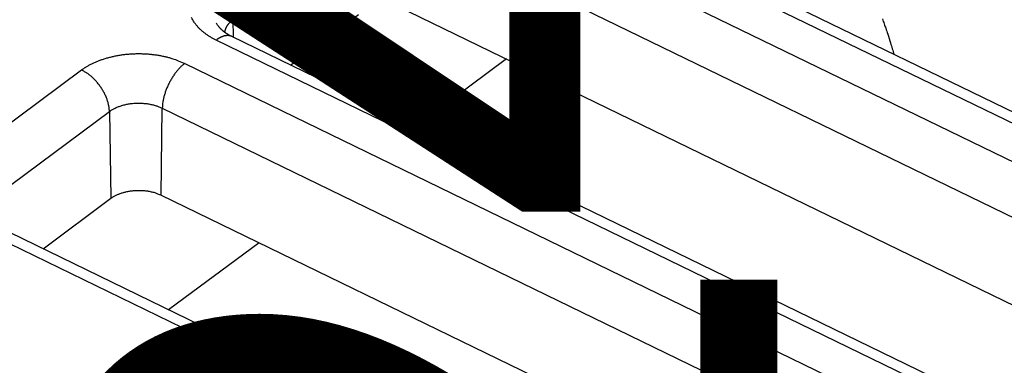
# Model space of a CAD drawing. Extents: x -1490 to 811, y -1226 to 644.
# Drawn here: x 412 to 439, y -30 to -20 of the extents above; entities that cross this region are included whole.
import ezdxf

# ---------------------------------------------------------------- set-up
doc = ezdxf.new("R2010")
doc.units = 0
doc.header["$MEASUREMENT"] = 0
doc.layers.get('0').update_dxf_attribs({"linetype": 'CONTINUOUS'})
for name, color, linetype in [('3', 7, 'CONTINUOUS'), ('5', 7, 'CONTINUOUS'), ('8', 7, 'CONTINUOUS')]:
    doc.layers.add(name, color=color, linetype=linetype)
doc.styles.get("Standard").update_dxf_attribs({"font": 'monotxt.shx'})
doc.dimstyles.new('DSTYLE3', dxfattribs={"dimtxt": 20, "dimasz": 20, "dimexe": 1.5, "dimexo": 0.5, "dimgap": 1.5, "dimtad": 1, "dimdec": 1, "dimrnd": 0.1, "dimzin": 3, "dimtxsty": 'STANDARD', "dimcen": 0.09, "dimazin": 3, "dimtp": 1, "dimtm": 1, "dimtfac": 1, "dimtdec": 4, "dimtofl": 0, "dimtmove": 0, "dimatfit": 3, "dimtolj": 1, "dimtzin": 0})

# ---------------------------------------------------------------- blocks, each defined once
blk = doc.blocks.new('_AH1')
at = {"color": 0, "linetype": 'CONTINUOUS'}
for p, q in [((-1, 0.166667), (0, 0)), ((-1, 0.166667), (-1, -0.166667)), ((0, 0), (-1, -0.166667)), ((0, 0), (-1, 0))]:
    blk.add_line(p, q, dxfattribs=at)
blk = doc.blocks.new('*D26')
at = {"layer": '5', "color": 4, "linetype": 'CONTINUOUS'}
for p, q in [((148.462, 132.147), (463.15, 132.147)), ((448.15, 132.147), (448.15, 8.472)), ((448.15, -115.203), (448.15, 8.472)), ((147.762, -115.203), (463.15, -115.203))]:
    blk.add_line(p, q, dxfattribs=at)
at = {"layer": '5', "color": 4, "xscale": 20, "yscale": 20, "zscale": 20}
for p, rotation in [((448.15, 132.147), 90), ((448.15, -115.203), 270)]:
    blk.add_blockref('_AH1', p, dxfattribs=dict(at, rotation=rotation))
at = {"layer": '5', "color": 4, "linetype": 'CONTINUOUS'}
blk.add_text('247,3', height=20, rotation=90, dxfattribs=at).set_placement((433.14, -41.528))
blk = doc.blocks.new('*D32')
at = {"layer": '3', "color": 4, "linetype": 'CONTINUOUS'}
for p, q in [((460.64813, 38.008542), (460.64813, -91.150796)), ((338.64959, 29.676787), (338.64959, -91.150796)), ((338.64959, -76.150796), (399.64886, -76.150796)), ((460.64813, -76.150796), (399.64886, -76.150796))]:
    blk.add_line(p, q, dxfattribs=at)
at = {"layer": '3', "color": 4, "xscale": 20, "yscale": 20, "zscale": 20, "rotation": 180}
blk.add_blockref('_AH1', (338.64959, -76.150796), dxfattribs=at)
at = {"layer": '3', "color": 4, "xscale": 20, "yscale": 20, "zscale": 20}
blk.add_blockref('_AH1', (460.64813, -76.150796), dxfattribs=at)
at = {"layer": '3', "color": 4, "linetype": 'CONTINUOUS'}
blk.add_text('122,0', height=20, rotation=360, dxfattribs=at).set_placement((349.64886, -61.140796))

msp = doc.modelspace()

# ---------------------------------------------------------------- linework, layer by layer
at = {"layer": '8', "color": 250, "linetype": 'CONTINUOUS'}
for p, q in [((450.707, -28.708), (424.359, -15.895)), ((450.706, -28.394), (424.797, -15.795)), ((423.481, -16.547), (450.708, -29.788)), ((422.852, -17.8), (450.71, -31.347)), ((419.515, -21.738), (421.416, -20.326)), ((422.822, -20.236), (450.498, -33.694)), ((417.919, -20.961), (417.91, -20.467)), ((446.919, -35.064), (417.873, -20.939)), ((446.481, -35.164), (417.435, -21.039)), ((416.557, -21.692), (436.801, -31.537)), ((425.56, -21.567), (423.03, -23.447)), ((410.208, -24.448), (413.67, -21.876)), ((410.986, -25.611), (414.448, -23.039)), ((414.448, -23.039), (414.492, -25.47)), ((415.898, -25.38), (415.928, -22.944)), ((415.928, -22.944), (436.173, -32.789)), ((412.591, -26.882), (414.492, -25.47)), ((415.898, -25.38), (435.508, -34.916)), ((431.193, -35.928), (410.949, -26.083)), ((430.755, -36.029), (410.511, -26.184)), ((418.636, -26.712), (416.106, -28.591))]:
    msp.add_line(p, q, dxfattribs=at)
for points in [[(417.435, -21.039), (417.36, -21.001, -0.010517), (417.288, -20.961, -0.01043), (417.217, -20.917, -0.010755), (417.149, -20.87, -0.011747), (417.085, -20.821, -0.012614), (417.023, -20.769, -0.013454), (416.966, -20.715, -0.01434), (416.912, -20.658, -0.015388), (416.864, -20.599, -0.016429), (416.82, -20.538, -0.017528), (416.781, -20.475, -0.018599), (416.749, -20.41, -0.019659)], [(417.873, -20.939), (417.855, -20.93, -0.003655), (417.837, -20.921, -0.003627), (417.82, -20.912, -0.003663), (417.802, -20.902, -0.003779), (417.785, -20.892, -0.00387), (417.768, -20.882, -0.003954), (417.751, -20.872, -0.004037), (417.734, -20.861, -0.004137), (417.718, -20.85, -0.004231), (417.702, -20.839, -0.004335), (417.686, -20.828, -0.004433), (417.67, -20.816, -0.004541), (417.654, -20.804, -0.00465), (417.639, -20.792, -0.004775), (417.624, -20.78, -0.004874), (417.61, -20.767, -0.004964), (417.595, -20.754, -0.005128), (417.582, -20.741, -0.005369), (417.568, -20.728, -0.005334), (417.555, -20.714, -0.005084), (417.542, -20.701, -0.005762), (417.53, -20.687, -0.007089), (417.517, -20.672, -0.005475), (417.506, -20.658, -0.001816), (417.496, -20.646, -0.008016), (417.484, -20.629, -0.014414), (417.467, -20.603, -0.007227), (417.446, -20.569, -0.003849)], [(417.678, -20.822), (417.679, -20.808, -0.008736), (417.682, -20.794, -0.008758), (417.685, -20.781, -0.008693), (417.688, -20.767, -0.008562), (417.692, -20.754, -0.008442), (417.696, -20.741, -0.008313), (417.7, -20.728, -0.008179), (417.705, -20.714, -0.008026), (417.711, -20.702, -0.007876), (417.717, -20.689, -0.007713), (417.723, -20.676, -0.007551), (417.73, -20.663, -0.007375), (417.737, -20.651, -0.007214), (417.745, -20.639, -0.007048), (417.753, -20.627, -0.006865), (417.761, -20.615, -0.006653), (417.77, -20.603, -0.006537), (417.779, -20.591, -0.006476), (417.788, -20.58, -0.00615), (417.798, -20.569, -0.005628), (417.808, -20.558, -0.005997), (417.818, -20.547, -0.00685), (417.829, -20.536, -0.005155), (417.84, -20.526, -0.001958), (417.849, -20.516, -0.006841), (417.862, -20.505, -0.011171), (417.883, -20.489, -0.005385), (417.91, -20.467, -0.002862)], [(436.079, -20.447, -0.002555), (436.13, -20.585, -0.000838), (436.175, -20.709, -0.003699), (436.23, -20.869, -0.006526), (436.308, -21.117, -0.003221), (436.408, -21.441, -0.001705)], [(417.873, -20.939), (417.861, -20.933, 0.013285), (417.848, -20.929, 0.013293), (417.835, -20.924, 0.01317), (417.822, -20.921, 0.012981), (417.808, -20.918, 0.012752), (417.794, -20.915, 0.012472), (417.78, -20.914, 0.012154), (417.766, -20.913, 0.011806), (417.752, -20.913, 0.011436), (417.737, -20.913, 0.011047), (417.723, -20.914, 0.010647), (417.708, -20.916, 0.010236), (417.693, -20.918, 0.00984), (417.678, -20.921, 0.00945), (417.662, -20.924, 0.00904), (417.647, -20.929, 0.00861), (417.632, -20.933, 0.008307), (417.616, -20.938, 0.008082), (417.601, -20.944, 0.007544), (417.586, -20.951, 0.006799), (417.57, -20.957, 0.007115), (417.555, -20.965, 0.007966), (417.539, -20.973, 0.005914), (417.524, -20.981, 0.002275), (417.511, -20.988, 0.007661), (417.494, -20.999, 0.012184), (417.468, -21.016, 0.005784), (417.435, -21.039, 0.003059)], [(413.67, -21.876), (413.733, -21.831, -0.012229), (413.801, -21.788, -0.011063), (413.874, -21.745, -0.010403), (413.952, -21.704, -0.010384), (414.034, -21.665, -0.010127), (414.12, -21.628, -0.009849), (414.211, -21.594, -0.009546), (414.305, -21.562, -0.009367), (414.404, -21.532, -0.009135), (414.506, -21.506, -0.008973), (414.61, -21.483, -0.008785), (414.718, -21.463, -0.008656), (414.827, -21.446, -0.008525), (414.938, -21.434, -0.008443), (415.051, -21.425, -0.008341), (415.164, -21.419, -0.008244), (415.277, -21.418, -0.008259), (415.389, -21.42, -0.008362), (415.501, -21.426, -0.008186), (415.612, -21.435, -0.007751), (415.72, -21.448, -0.008431), (415.827, -21.464, -0.00985), (415.933, -21.485, -0.007924), (416.031, -21.506, -0.003503), (416.119, -21.527, -0.010674), (416.222, -21.559, -0.018786), (416.37, -21.615, -0.010171), (416.557, -21.692, -0.005759)], [(416.557, -21.692), (416.527, -21.715, 0.010085), (416.497, -21.74, 0.009067), (416.466, -21.767, 0.008479), (416.436, -21.797, 0.008418), (416.405, -21.829, 0.008179), (416.374, -21.862, 0.007935), (416.343, -21.898, 0.00768), (416.312, -21.936, 0.007532), (416.282, -21.976, 0.00735), (416.252, -22.018, 0.007227), (416.223, -22.062, 0.007091), (416.195, -22.107, 0.007006), (416.167, -22.153, 0.006925), (416.141, -22.2, 0.006886), (416.116, -22.249, 0.006836), (416.092, -22.298, 0.006791), (416.07, -22.347, 0.006845), (416.049, -22.397, 0.006976), (416.03, -22.447, 0.006877), (416.012, -22.497, 0.006558), (415.996, -22.546, 0.007194), (415.982, -22.595, 0.008489), (415.969, -22.644, 0.006897), (415.959, -22.69, 0.003056), (415.95, -22.731, 0.009423), (415.942, -22.781, 0.016931), (415.935, -22.853, 0.009344), (415.928, -22.944, 0.005342)], [(414.448, -23.039), (414.446, -23.001, 0.01185), (414.443, -22.961, 0.010778), (414.438, -22.92, 0.010181), (414.431, -22.877, 0.010194), (414.421, -22.834, 0.009979), (414.41, -22.789, 0.009739), (414.397, -22.743, 0.009475), (414.381, -22.697, 0.009327), (414.363, -22.651, 0.009128), (414.344, -22.603, 0.008992), (414.322, -22.556, 0.00883), (414.298, -22.509, 0.008724), (414.272, -22.462, 0.008615), (414.244, -22.416, 0.008552), (414.215, -22.37, 0.008468), (414.184, -22.325, 0.008385), (414.151, -22.282, 0.008416), (414.117, -22.239, 0.008535), (414.082, -22.198, 0.008366), (414.046, -22.159, 0.007929), (414.01, -22.122, 0.008636), (413.972, -22.086, 0.010104), (413.933, -22.052, 0.008125), (413.896, -22.021, 0.003577), (413.862, -21.994, 0.010963), (413.82, -21.964, 0.019296), (413.755, -21.924, 0.010423), (413.67, -21.876, 0.005892)], [(414.448, -23.039), (414.48, -23.016, -0.01223), (414.515, -22.994, -0.011064), (414.553, -22.972, -0.010404), (414.592, -22.951, -0.010385), (414.634, -22.931, -0.010128), (414.679, -22.912, -0.009849), (414.725, -22.894, -0.009547), (414.774, -22.878, -0.009367), (414.824, -22.863, -0.009136), (414.876, -22.849, -0.008973), (414.93, -22.837, -0.008785), (414.985, -22.827, -0.008656), (415.041, -22.819, -0.008525), (415.098, -22.812, -0.008444), (415.156, -22.807, -0.008342), (415.214, -22.805, -0.008244), (415.272, -22.804, -0.008259), (415.33, -22.805, -0.008362), (415.387, -22.808, -0.008186), (415.444, -22.813, -0.007751), (415.499, -22.819, -0.008431), (415.554, -22.828, -0.00985), (415.608, -22.838, -0.007924), (415.659, -22.849, -0.003503), (415.704, -22.86, -0.010674), (415.757, -22.877, -0.018786), (415.833, -22.905, -0.010171), (415.928, -22.944, -0.005759)], [(414.492, -25.47), (414.519, -25.45, -0.011325), (414.549, -25.431, -0.010078), (414.581, -25.412, -0.009495), (414.615, -25.393, -0.009633), (414.651, -25.376, -0.009476), (414.689, -25.358, -0.009298), (414.73, -25.342, -0.00907), (414.772, -25.326, -0.008984), (414.817, -25.312, -0.008811), (414.863, -25.299, -0.008729), (414.911, -25.287, -0.008585), (414.961, -25.276, -0.008528), (415.013, -25.267, -0.008432), (415.066, -25.259, -0.008418), (415.119, -25.254, -0.008341), (415.174, -25.249, -0.008299), (415.23, -25.247, -0.00835), (415.286, -25.247, -0.008534), (415.342, -25.248, -0.008357), (415.398, -25.252, -0.00793), (415.453, -25.257, -0.008731), (415.509, -25.264, -0.010387), (415.564, -25.274, -0.008253), (415.616, -25.284, -0.003393), (415.662, -25.294, -0.011461), (415.717, -25.31, -0.020519), (415.797, -25.34, -0.010968), (415.898, -25.38, -0.006095)]]:
    msp.add_lwpolyline(points, format="xyb", dxfattribs=at)

# ---------------------------------------------------------------- dimensions: what is measured, and where the dimension line sits
at = {"layer": '3', "color": 4, "linetype": 'CONTINUOUS'}
dim = msp.add_linear_dim(base=(338.65, -76.151), p1=(460.648, 43.009), p2=(338.65, 34.677), dimstyle='DSTYLE3', override={"dimblk": '_AH1', "dimsah": 0}, dxfattribs=at)
dim.commit()
dim.dimension.update_dxf_attribs({"geometry": '*D32', "text_midpoint": (399.649, -51.141), "dimtype": 128})
at = {"layer": '5', "color": 4, "linetype": 'CONTINUOUS'}
dim = msp.add_linear_dim(base=(448.15036, -115.20297), p1=(143.46171, 132.14701), p2=(142.76174, -115.20297), angle=90, dimstyle='DSTYLE3', override={"dimblk": '_AH1', "dimsah": 0}, dxfattribs=at)
dim.commit()
dim.dimension.update_dxf_attribs({"geometry": '*D26', "text_midpoint": (423.14036, 8.47202), "dimtype": 128})

doc.saveas('drawing.dxf')
